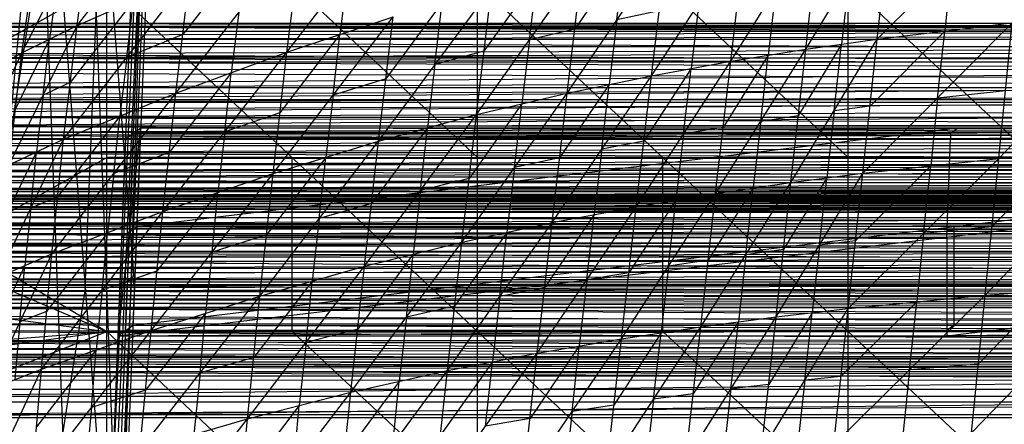
# Model space of a CAD drawing. Units: millimetres. Extents: x -365 to 356, y -321 to 346.
# Drawn here: x -271 to -122, y 30 to 92 of the extents above; entities that cross this region are included whole.
import ezdxf

# ---------------------------------------------------------------- set-up
doc = ezdxf.new("R2010")
doc.units = ezdxf.units.MM
doc.header["$MEASUREMENT"] = 0
doc.layers.add('Livello 01', color=7, linetype='Continuous', true_color=0xc80000)
doc.layers.add('Livello 02', color=7, linetype='Continuous', true_color=0x7d26cd)

msp = doc.modelspace()

# ---------------------------------------------------------------- linework, layer by layer
at = {"layer": 'Livello 01'}
for p, q in [((-293.59, -139.71, 281.63), (-268.44, 122.73, 269.31)), ((-268.44, 122.73, 269.31), (-261.07, -74.49, 279.05)), ((-261.07, -74.49, 279.05), (-253.45, 122.99, 269.94)), ((-257.26, 24.25, 274.49), (-260.95, 122.86, 269.62)), ((-252.96, 121.01, 279.22), (-257.26, 24.25, 274.49)), ((-267.68, -270.99, 307.11), (-252.47, 119.03, 288.5)), ((-261.07, -74.49, 279.05), (-252.47, 119.03, 288.5)), ((-256.55, -13.28, 313.39), (-252.47, 119.03, 288.5)), ((-251.98, 117.05, 297.77), (-254.51, 52.88, 300.94)), ((-256.55, -13.28, 313.39), (-251.49, 115.07, 307.05)), ((-286.53, -13.24, 312.53), (-266.48, 114.81, 306.42)), ((-266.48, 114.81, 306.42), (-256.55, -13.28, 313.39)), ((-261.52, 50.77, 309.91), (-258.98, 114.94, 306.74)), ((-258.98, 114.94, 306.74), (-254.02, 50.9, 310.22)), ((-303.93, 71.41, 337.08), (-258.26, 97.02, 335.78)), ((-258.26, 44.26, 338.45), (-258.26, 97.02, 335.78)), ((-258.26, 97.02, 335.78), (-201.98, 44.26, 338.45)), ((-201.98, 70.64, 337.12), (-230.12, 97.02, 335.78)), ((-201.98, 44.26, 338.45), (-201.98, 97.02, 335.78)), ((-201.98, 97.02, 335.78), (-145.7, 44.26, 338.45)), ((-145.7, 70.64, 337.12), (-173.84, 97.02, 335.78)), ((-145.7, 44.26, 338.45), (-145.7, 97.02, 335.78)), ((-145.7, 97.02, 335.78), (-89.42, 44.26, 338.45)), ((-256.54, 43.6, 273.7), (-253.07, 75.15, 309.02)), ((-255.36, 73.54, 272.22), (-253.07, 75.15, 309.02)), ((-255.36, 73.54, 272.22), (-5, 75.15, 309.02)), ((-254.25, 45.21, 310.5), (-253.07, 75.15, 309.02)), ((-254.25, 45.21, 310.5), (-5, 75.15, 309.02)), ((-253.66, 60.18, 309.76), (-129.03, 75.15, 309.02)), ((-253.07, 75.15, 309.02), (-5, 75.15, 309.02)), ((-130.18, 74.35, 290.62), (-129.03, 75.15, 309.02)), ((-256.54, 43.6, 273.7), (-255.36, 73.54, 272.22)), ((-256.54, 43.6, 273.7), (-5, 73.54, 272.22)), ((-255.36, 73.54, 272.22), (-5, 73.54, 272.22)), ((-254.21, 74.35, 290.62), (-254.8, 59.38, 291.36)), ((-254.21, 74.35, 290.62), (-130.18, 74.35, 290.62)), ((-130.77, 58.57, 272.96), (-130.18, 73.54, 272.22)), ((-130.18, 73.54, 272.22), (-5, 74.35, 290.62)), ((-130.18, 74.35, 290.62), (-130.18, 73.54, 272.22)), ((-303.93, 71.41, 337.08), (-258.26, 44.26, 338.45)), ((-281.09, 57.84, 337.76), (-258.26, 70.64, 337.12)), ((-230.12, 70.64, 337.12), (-258.26, 70.64, 337.12)), ((-230.12, 44.26, 338.45), (-230.12, 70.64, 337.12)), ((-230.12, 70.64, 337.12), (-201.98, 70.64, 337.12)), ((-173.84, 70.64, 337.12), (-201.98, 70.64, 337.12)), ((-173.84, 44.26, 338.45), (-173.84, 70.64, 337.12)), ((-173.84, 70.64, 337.12), (-145.7, 70.64, 337.12)), ((-117.56, 70.64, 337.12), (-145.7, 70.64, 337.12)), ((-304.73, 64.04, 337.45), (-258.26, 44.26, 338.45)), ((-254.8, 59.38, 291.36), (-253.66, 60.18, 309.76)), ((-129.62, 60.18, 309.76), (-253.66, 60.18, 309.76)), ((-129.62, 60.18, 309.76), (-5, 60.18, 309.76)), ((-129.62, 45.21, 310.5), (-129.62, 60.18, 309.76)), ((-254.8, 59.38, 291.36), (-255.95, 58.57, 272.96)), ((-255.95, 58.57, 272.96), (-130.77, 58.57, 272.96)), ((-255.39, 44.41, 292.1), (-254.8, 59.38, 291.36)), ((-130.77, 43.6, 273.7), (-5, 58.57, 272.96)), ((-130.77, 58.57, 272.96), (-130.77, 43.6, 273.7)), ((-262.12, -142.13, 310.25), (-254.51, 52.88, 300.94)), ((-254.51, 52.88, 300.94), (-260.08, -75.98, 297.8)), ((-254.51, 52.88, 300.94), (-254.02, 50.9, 310.22)), ((-305.97, 50.44, 338.13), (-258.26, 44.26, 338.45)), ((-261.52, 50.77, 309.91), (-271.54, -13.26, 312.96)), ((-256.54, 43.6, 273.7), (-254.25, 45.21, 310.5)), ((-256.54, 43.6, 273.7), (-5, 45.21, 310.5)), ((-254.25, 45.21, 310.5), (-5, 45.21, 310.5)), ((-129.62, 45.21, 310.5), (-130.77, 44.41, 292.1)), ((-307.48, 24.91, 339.42), (-258.26, 44.26, 338.45)), ((-306.85, 37.52, 338.79), (-258.26, 44.26, 338.45)), ((-306.68, 40.36, 338.64), (-258.26, 44.26, 338.45)), ((-258.26, -8.49, 341.11), (-258.26, 44.26, 338.45)), ((-258.26, 44.26, 338.45), (-201.98, -8.49, 341.11)), ((-258.26, 44.26, 338.45), (-201.98, 44.26, 338.45)), ((-256.54, 43.6, 273.7), (-5, 43.6, 273.7)), ((-130.77, 44.41, 292.1), (-255.39, 44.41, 292.1)), ((-201.98, 17.89, 339.78), (-230.12, 44.26, 338.45)), ((-201.98, -8.49, 341.11), (-201.98, 44.26, 338.45)), ((-201.98, 44.26, 338.45), (-145.7, -8.49, 341.11)), ((-201.98, 44.26, 338.45), (-145.7, 44.26, 338.45)), ((-145.7, 17.89, 339.78), (-173.84, 44.26, 338.45)), ((-145.7, -8.49, 341.11), (-145.7, 44.26, 338.45)), ((-145.7, 44.26, 338.45), (-89.42, -8.49, 341.11)), ((-145.7, 44.26, 338.45), (-89.42, 44.26, 338.45)), ((-5, 44.41, 292.1), (-130.77, 43.6, 273.7)), ((-130.77, 44.41, 292.1), (-5, 44.41, 292.1))]:
    msp.add_line(p, q, dxfattribs=at)
at = {"layer": 'Livello 02'}
for p, q in [((-262.77, 90.67, 370.4), (-243.19, 115.54, 364.35)), ((-230.92, 86.63, 373.36), (-212.43, 110.61, 368.33)), ((-141.3, 88.61, 375.66), (-118.76, 111.33, 371.3)), ((-152.16, 87.07, 375.78), (-139.08, 108.7, 371.54)), ((-141.3, 88.61, 375.66), (-139.08, 108.7, 371.54)), ((-271.12, 86.51, 370.51), (-260.42, 107.57, 365.49)), ((-262.77, 90.67, 370.4), (-260.42, 107.57, 365.49)), ((-163.55, 85.24, 375.92), (-149.89, 107.04, 371.69)), ((-152.16, 87.07, 375.78), (-149.89, 107.04, 371.69)), ((-247.79, 80.39, 373.84), (-228.64, 104.88, 368.92)), ((-230.92, 86.63, 373.36), (-228.64, 104.88, 368.92)), ((-175.58, 83.04, 376.08), (-161.23, 105.06, 371.87)), ((-163.55, 85.24, 375.92), (-161.23, 105.06, 371.87)), ((-271.12, 86.51, 370.51), (-268.82, 103.13, 365.84)), ((-188.39, 80.39, 376.27), (-173.24, 102.7, 372.08)), ((-175.58, 83.04, 376.08), (-173.24, 102.7, 372.08)), ((-237.14, 101.54, 369.29), (-246.71, 89.29, 371.75)), ((-179.65, 101.27, 372.2), (-187.22, 90.12, 374.3)), ((-180.82, 91.55, 374.17), (-179.65, 101.27, 372.2)), ((-202.16, 77.16, 376.48), (-186.06, 99.84, 372.32)), ((-188.39, 80.39, 376.27), (-186.06, 99.84, 372.32)), ((-130.03, 99.97, 373.48), (-131.06, 89.83, 375.56)), ((-264.8, 73.4, 374.25), (-245.63, 98.2, 369.65)), ((-262.77, 90.67, 370.4), (-245.63, 98.2, 369.65)), ((-247.79, 80.39, 373.84), (-245.63, 98.2, 369.65)), ((-221.68, 98.62, 370.85), (-222.86, 89.31, 373.17)), ((-192.96, 98.09, 372.47), (-201.01, 86.75, 374.55)), ((-194.11, 88.5, 374.4), (-192.96, 98.09, 372.47)), ((-145.62, 97.88, 373.66), (-146.73, 87.84, 375.72)), ((-265.77, 97.04, 368), (-266.95, 88.59, 370.45)), ((-217.02, 73.14, 376.71), (-199.86, 96.34, 372.62)), ((-202.16, 77.16, 376.48), (-199.86, 96.34, 372.62)), ((-156.72, 96.14, 373.81), (-157.86, 86.15, 375.85)), ((-254.2, 94.43, 370.03), (-263.79, 82.04, 372.32)), ((-255.21, 85.8, 371.95), (-254.2, 94.43, 370.03)), ((-207.33, 94.17, 372.8), (-215.91, 82.57, 374.84)), ((-208.44, 84.74, 374.67), (-207.33, 94.17, 372.8)), ((-174.41, 92.87, 374.08), (-180.82, 91.55, 374.17)), ((-168.41, 94.05, 373.98), (-169.57, 84.14, 376)), ((-122.87, 70.5, 378.89), (-101.59, 92.86, 375.3)), ((-238.22, 92.64, 371.38), (-239.35, 83.51, 373.6)), ((-233.02, 68.19, 376.94), (-214.8, 91.99, 372.97)), ((-230.92, 86.63, 373.36), (-214.8, 91.99, 372.97)), ((-217.02, 73.14, 376.71), (-214.8, 91.99, 372.97)), ((-180.82, 91.55, 374.17), (-181.99, 81.72, 376.18)), ((-299.18, 88.58, 337.08), (288.94, 89.79, 337.03)), ((-299.06, 89.19, 337.05), (-5, 89.8, 337.03)), ((-298.95, 89.8, 337.03), (288.94, 89.79, 337.03)), ((-298.83, 90.41, 337), (-4.88, 90.41, 337)), ((-5, 89.8, 337.03), (-298.83, 90.41, 337)), ((-298.71, 91.02, 336.97), (288.7, 91.04, 336.97)), ((-298.71, 91.02, 336.97), (288.94, 89.79, 337.03)), ((-288.58, 90.54, 310.01), (278.56, 90.62, 310.01)), ((-288.58, 90.54, 310.01), (279.04, 88.18, 310.11)), ((-273.08, 69.55, 374.15), (-262.77, 90.67, 370.4)), ((-271.12, 86.51, 370.51), (-262.77, 90.67, 370.4)), ((-264.8, 73.4, 374.25), (-262.77, 90.67, 370.4)), ((-187.22, 90.12, 374.3), (-194.11, 88.5, 374.4)), ((-143.5, 68.27, 379.06), (-120.81, 91.05, 375.45)), ((-131.06, 89.83, 375.56), (-142.4, 78.44, 377.36)), ((-141.3, 88.61, 375.66), (-120.81, 91.05, 375.45)), ((-132.16, 79.66, 377.26), (-131.06, 89.83, 375.56)), ((-122.87, 70.5, 378.89), (-120.81, 91.05, 375.45)), ((-299.61, 86.3, 337.18), (289.18, 88.55, 337.08)), ((-299.18, 88.58, 337.08), (289.18, 88.55, 337.08)), ((-289.5, 85.77, 310.21), (279.04, 88.18, 310.11)), ((-266.95, 88.59, 370.45), (-272.1, 78.03, 372.33)), ((-267.92, 80.11, 372.28), (-266.95, 88.59, 370.45)), ((-246.71, 89.29, 371.75), (-255.21, 85.8, 371.95)), ((-222.86, 89.31, 373.17), (-231.97, 77.41, 375.15)), ((-223.91, 80.09, 374.95), (-222.86, 89.31, 373.17)), ((-194.11, 88.5, 374.4), (-195.28, 78.78, 376.38)), ((-154.42, 66.85, 379.16), (-141.3, 88.61, 375.66)), ((-152.16, 87.07, 375.78), (-141.3, 88.61, 375.66)), ((-143.5, 68.27, 379.06), (-141.3, 88.61, 375.66)), ((-5.21, 87.42, 337.13), (-299.39, 87.44, 337.13)), ((-289.04, 88.15, 310.11), (-5.23, 86.97, 310.16)), ((-201.01, 86.75, 374.55), (-208.44, 84.74, 374.67)), ((-165.84, 65.18, 379.26), (-152.16, 87.07, 375.78)), ((-163.55, 85.24, 375.92), (-152.16, 87.07, 375.78)), ((-154.42, 66.85, 379.16), (-152.16, 87.07, 375.78)), ((-146.73, 87.84, 375.72), (-153.29, 76.96, 377.47)), ((-147.86, 77.73, 377.41), (-146.73, 87.84, 375.72)), ((-299.61, 86.3, 337.18), (290.03, 83.99, 337.29)), ((-289.5, 85.77, 310.21), (279.5, 85.74, 310.21)), ((-289.5, 85.77, 310.21), (279.92, 83.49, 310.3)), ((-281.05, 65.4, 373.67), (-271.12, 86.51, 370.51)), ((-279.17, 82.02, 370.25), (-271.12, 86.51, 370.51)), ((-273.08, 69.55, 374.15), (-271.12, 86.51, 370.51)), ((-255.21, 85.8, 371.95), (-256.29, 76.9, 374.04)), ((-249.74, 62.44, 377.19), (-230.92, 86.63, 373.36)), ((-247.79, 80.39, 373.84), (-230.92, 86.63, 373.36)), ((-233.02, 68.19, 376.94), (-230.92, 86.63, 373.36)), ((-177.88, 63.18, 379.38), (-163.55, 85.24, 375.92)), ((-175.58, 83.04, 376.08), (-163.55, 85.24, 375.92)), ((-165.84, 65.18, 379.26), (-163.55, 85.24, 375.92)), ((-157.86, 86.15, 375.85), (-164.7, 75.21, 377.59)), ((-159, 76.12, 377.52), (-157.86, 86.15, 375.85)), ((-300.85, 79.45, 337.49), (290.03, 83.99, 337.29)), ((-300.44, 81.73, 337.39), (-5, 84, 337.29)), ((-300.03, 84.02, 337.29), (290.03, 83.99, 337.29)), ((-299.82, 85.16, 337.24), (-4.79, 85.14, 337.24)), ((-5, 84, 337.29), (-299.82, 85.16, 337.24)), ((-208.44, 84.74, 374.67), (-209.59, 75.15, 376.6)), ((-169.57, 84.14, 376), (-176.73, 73.11, 377.73)), ((-170.71, 74.21, 377.65), (-169.57, 84.14, 376)), ((-290.33, 81.28, 310.39), (279.92, 83.49, 310.3)), ((-289.91, 83.52, 310.3), (-5.2, 82.38, 310.34)), ((-239.35, 83.51, 373.6), (-248.77, 71.42, 375.51)), ((-240.33, 74.54, 375.28), (-239.35, 83.51, 373.6)), ((-215.91, 82.57, 374.84), (-223.91, 80.09, 374.95)), ((-190.67, 60.76, 379.5), (-175.58, 83.04, 376.08)), ((-188.39, 80.39, 376.27), (-175.58, 83.04, 376.08)), ((-177.88, 63.18, 379.38), (-175.58, 83.04, 376.08)), ((-290.73, 79.03, 310.48), (280.33, 81.25, 310.39)), ((-5, 81.26, 310.39), (-290.53, 80.15, 310.43)), ((-290.33, 81.28, 310.39), (280.33, 81.25, 310.39)), ((-263.79, 82.04, 372.32), (-267.92, 80.11, 372.28)), ((-181.99, 81.72, 376.18), (-189.53, 70.58, 377.89)), ((-183.12, 71.9, 377.79), (-181.99, 81.72, 376.18)), ((-121.84, 80.78, 377.17), (-132.16, 79.66, 377.26)), ((-301.55, 75.43, 337.67), (290.85, 79.42, 337.49)), ((-301.2, 77.44, 337.58), (-5, 79.44, 337.49)), ((-300.85, 79.45, 337.49), (290.85, 79.42, 337.49)), ((-267.92, 80.11, 372.28), (-268.94, 71.48, 374.2)), ((-266.58, 56.01, 377.31), (-247.79, 80.39, 373.84)), ((-264.8, 73.4, 374.25), (-247.79, 80.39, 373.84)), ((-249.74, 62.44, 377.19), (-247.79, 80.39, 373.84)), ((-223.91, 80.09, 374.95), (-225.02, 70.66, 376.82)), ((-204.38, 57.81, 379.64), (-188.39, 80.39, 376.27)), ((-202.16, 77.16, 376.48), (-188.39, 80.39, 376.27)), ((-190.67, 60.76, 379.5), (-188.39, 80.39, 376.27)), ((-132.16, 79.66, 377.26), (-133.19, 69.38, 378.98)), ((-291.13, 76.78, 310.57), (280.73, 79, 310.48)), ((-5, 79.01, 310.48), (-290.93, 77.9, 310.53)), ((-290.73, 79.03, 310.48), (280.73, 79, 310.48)), ((-195.28, 78.78, 376.38), (-203.27, 67.48, 378.06)), ((-196.39, 69.1, 377.96), (-195.28, 78.78, 376.38)), ((-147.86, 77.73, 377.41), (-148.96, 67.56, 379.11)), ((-142.4, 78.44, 377.36), (-147.86, 77.73, 377.41)), ((-291.13, 76.78, 310.57), (281.13, 76.75, 310.57)), ((-291.13, 76.78, 310.57), (281.55, 74.32, 310.67)), ((-256.29, 76.9, 374.04), (-265.69, 64.71, 375.78)), ((-257.19, 68.2, 375.58), (-256.29, 76.9, 374.04)), ((-231.97, 77.41, 375.15), (-240.33, 74.54, 375.28)), ((-219.14, 54.14, 379.76), (-202.16, 77.16, 376.48)), ((-217.02, 73.14, 376.71), (-202.16, 77.16, 376.48)), ((-204.38, 57.81, 379.64), (-202.16, 77.16, 376.48)), ((-153.29, 76.96, 377.47), (-159, 76.12, 377.52)), ((-301.88, 73.42, 337.76), (291.54, 75.41, 337.68)), ((-301.71, 74.43, 337.72), (-5, 75.42, 337.67)), ((-301.55, 75.43, 337.67), (291.54, 75.41, 337.68)), ((-4.79, 75.55, 310.62), (-291.36, 75.41, 310.63)), ((-291.36, 75.41, 310.63), (-5.03, 74.18, 310.68)), ((-209.59, 75.15, 376.6), (-218.08, 63.64, 378.24)), ((-210.65, 65.65, 378.12), (-209.59, 75.15, 376.6)), ((-164.7, 75.21, 377.59), (-170.71, 74.21, 377.65)), ((-159, 76.12, 377.52), (-160.13, 66.02, 379.21)), ((-302.22, 71.41, 337.86), (291.88, 73.4, 337.77)), ((-301.88, 73.42, 337.76), (291.88, 73.4, 337.77)), ((-5.17, 74.41, 337.72), (-301.71, 74.43, 337.72)), ((-291.6, 74.05, 310.68), (281.55, 74.32, 310.67)), ((-291.6, 74.05, 310.68), (281.96, 71.89, 310.77)), ((-274.78, 52.49, 377.05), (-264.8, 73.4, 374.25)), ((-273.08, 69.55, 374.15), (-264.8, 73.4, 374.25)), ((-266.58, 56.01, 377.31), (-264.8, 73.4, 374.25)), ((-240.33, 74.54, 375.28), (-241.38, 65.31, 377.06)), ((-170.71, 74.21, 377.65), (-171.86, 64.18, 379.32)), ((-5.17, 72.4, 337.81), (-302.05, 72.42, 337.81)), ((-292.06, 71.32, 310.79), (281.96, 71.89, 310.77)), ((-4.82, 72.97, 310.73), (-291.83, 72.69, 310.74)), ((-235, 49.63, 379.84), (-217.02, 73.14, 376.71)), ((-233.02, 68.19, 376.94), (-217.02, 73.14, 376.71)), ((-219.14, 54.14, 379.76), (-217.02, 73.14, 376.71)), ((-183.12, 71.9, 377.79), (-184.27, 61.97, 379.44)), ((-176.73, 73.11, 377.73), (-183.12, 71.9, 377.79)), ((-124.94, 49.74, 381.79), (-103.46, 72.15, 378.76)), ((-122.87, 70.5, 378.89), (-103.46, 72.15, 378.76)), ((-302.52, 69.57, 337.94), (292.22, 71.39, 337.86)), ((-5.15, 70.48, 337.9), (-302.37, 70.49, 337.9)), ((-302.22, 71.41, 337.86), (292.22, 71.39, 337.86)), ((-292.06, 71.32, 310.79), (282.36, 69.45, 310.87)), ((-268.94, 71.48, 374.2), (-273.93, 61.02, 375.6)), ((-269.79, 62.94, 375.65), (-268.94, 71.48, 374.2)), ((-248.77, 71.42, 375.51), (-257.19, 68.2, 375.58)), ((-225.02, 70.66, 376.82), (-234.01, 58.91, 378.39)), ((-226.01, 61.39, 378.28), (-225.02, 70.66, 376.82)), ((-189.53, 70.58, 377.89), (-196.39, 69.1, 377.96)), ((-145.71, 47.73, 381.92), (-122.87, 70.5, 378.89)), ((-143.5, 68.27, 379.06), (-122.87, 70.5, 378.89)), ((-124.94, 49.74, 381.79), (-122.87, 70.5, 378.89)), ((-113.17, 71.32, 378.83), (-123.91, 60.12, 380.34)), ((-302.81, 67.72, 338.02), (292.52, 69.54, 337.94)), ((-302.67, 68.65, 337.98), (-5, 69.56, 337.94)), ((-302.52, 69.57, 337.94), (292.52, 69.54, 337.94)), ((-292.51, 68.59, 310.9), (282.36, 69.45, 310.87)), ((-292.28, 69.96, 310.85), (-5.07, 69.02, 310.89)), ((-196.39, 69.1, 377.96), (-197.52, 59.28, 379.57)), ((-133.19, 69.38, 378.98), (-144.61, 58, 380.49)), ((-134.29, 59.11, 380.41), (-133.19, 69.38, 378.98)), ((-303.1, 65.88, 338.11), (292.81, 67.7, 338.02)), ((-302.96, 66.8, 338.06), (-5, 67.71, 338.02)), ((-302.81, 67.72, 338.02), (292.81, 67.7, 338.02)), ((-5.15, 68.63, 337.98), (-302.67, 68.65, 337.98)), ((-292.51, 68.59, 310.9), (282.76, 67.02, 310.97)), ((-257.19, 68.2, 375.58), (-258.16, 59.23, 377.25)), ((-251.54, 44.4, 379.9), (-233.02, 68.19, 376.94)), ((-249.74, 62.44, 377.19), (-233.02, 68.19, 376.94)), ((-235, 49.63, 379.84), (-233.02, 68.19, 376.94)), ((-203.27, 67.48, 378.06), (-210.65, 65.65, 378.12)), ((-156.67, 46.46, 381.99), (-143.5, 68.27, 379.06)), ((-148.96, 67.56, 379.11), (-155.54, 56.66, 380.57)), ((-154.42, 66.85, 379.16), (-143.5, 68.27, 379.06)), ((-150.08, 57.36, 380.52), (-148.96, 67.56, 379.11)), ((-145.71, 47.73, 381.92), (-143.5, 68.27, 379.06)), ((-303.25, 64.96, 338.15), (293.1, 65.86, 338.11)), ((-303.17, 65.42, 338.13), (-5, 65.87, 338.11)), ((-303.1, 65.88, 338.11), (293.1, 65.86, 338.11)), ((-5.15, 66.79, 338.06), (-302.96, 66.8, 338.06)), ((-292.94, 65.86, 311.02), (282.76, 67.02, 310.97)), ((-292.94, 65.86, 311.02), (283.23, 63.99, 311.09)), ((-292.73, 67.23, 310.96), (-5.09, 66.44, 310.99)), ((-168.11, 44.95, 382.06), (-154.42, 66.85, 379.16)), ((-160.13, 66.02, 379.21), (-166.98, 55.07, 380.66)), ((-165.84, 65.18, 379.26), (-154.42, 66.85, 379.16)), ((-161.26, 55.9, 380.61), (-160.13, 66.02, 379.21)), ((-156.67, 46.46, 381.99), (-154.42, 66.85, 379.16)), ((-303.39, 64.04, 338.19), (293.31, 64.48, 338.17)), ((-5.04, 64.26, 338.18), (-303.35, 64.27, 338.18)), ((-303.32, 64.5, 338.17), (293.24, 64.94, 338.15)), ((-303.32, 64.5, 338.17), (293.31, 64.48, 338.17)), ((-303.28, 64.73, 338.16), (-5, 64.95, 338.15)), ((-5.04, 64.72, 338.16), (-303.28, 64.73, 338.16)), ((-303.25, 64.96, 338.15), (293.24, 64.94, 338.15)), ((-5.07, 65.41, 338.13), (-303.17, 65.42, 338.13)), ((-293.16, 64.49, 311.07), (-5.07, 63.56, 311.11)), ((-265.69, 64.71, 375.78), (-269.79, 62.94, 375.65)), ((-241.38, 65.31, 377.06), (-250.64, 53.42, 378.54)), ((-242.28, 56.29, 378.42), (-241.38, 65.31, 377.06)), ((-210.65, 65.65, 378.12), (-211.76, 55.97, 379.7)), ((-180.14, 43.15, 382.13), (-165.84, 65.18, 379.26)), ((-177.88, 63.18, 379.38), (-165.84, 65.18, 379.26)), ((-168.11, 44.95, 382.06), (-165.84, 65.18, 379.26)), ((-303.64, 62.33, 338.27), (293.51, 63.16, 338.23)), ((-303.58, 62.76, 338.25), (-5, 63.17, 338.23)), ((-303.52, 63.18, 338.23), (293.39, 64.02, 338.19)), ((-303.52, 63.18, 338.23), (293.51, 63.16, 338.23)), ((-303.45, 63.61, 338.21), (-5, 64.03, 338.19)), ((-5.07, 63.6, 338.21), (-303.45, 63.61, 338.21)), ((-303.39, 64.04, 338.19), (293.39, 64.02, 338.19)), ((-293.37, 63.13, 311.13), (283.23, 63.99, 311.09)), ((-293.37, 63.13, 311.13), (283.69, 60.96, 311.22)), ((-269.79, 62.94, 375.65), (-270.68, 54.25, 377.18)), ((-218.08, 63.64, 378.24), (-226.01, 61.39, 378.28)), ((-192.91, 40.98, 382.21), (-177.88, 63.18, 379.38)), ((-190.67, 60.76, 379.5), (-177.88, 63.18, 379.38)), ((-180.14, 43.15, 382.13), (-177.88, 63.18, 379.38)), ((-171.86, 64.18, 379.32), (-179.01, 53.17, 380.75)), ((-172.99, 54.17, 380.7), (-171.86, 64.18, 379.32)), ((-303.9, 60.63, 338.34), (293.64, 62.31, 338.27)), ((-5.13, 61.47, 338.31), (-303.77, 61.48, 338.31)), ((-303.64, 62.33, 338.27), (293.64, 62.31, 338.27)), ((-5.06, 62.75, 338.25), (-303.58, 62.76, 338.25)), ((-293.58, 61.76, 311.18), (-5.04, 60.68, 311.23)), ((-268.18, 38.55, 379.77), (-249.74, 62.44, 377.19)), ((-266.58, 56.01, 377.31), (-249.74, 62.44, 377.19)), ((-251.54, 44.4, 379.9), (-249.74, 62.44, 377.19)), ((-226.01, 61.39, 378.28), (-227.07, 51.89, 379.8)), ((-184.27, 61.97, 379.44), (-191.79, 50.87, 380.85)), ((-185.39, 52.08, 380.79), (-184.27, 61.97, 379.44)), ((-304.14, 58.94, 338.42), (293.89, 60.61, 338.35)), ((-304.02, 59.78, 338.38), (-5, 60.62, 338.35)), ((-5.12, 59.77, 338.38), (-304.02, 59.78, 338.38)), ((-303.9, 60.63, 338.34), (293.89, 60.61, 338.35)), ((-293.78, 60.39, 311.24), (283.69, 60.96, 311.22)), ((-293.78, 60.39, 311.24), (284.14, 57.93, 311.34)), ((-206.54, 38.32, 382.27), (-190.67, 60.76, 379.5)), ((-204.38, 57.81, 379.64), (-190.67, 60.76, 379.5)), ((-192.91, 40.98, 382.21), (-190.67, 60.76, 379.5)), ((-123.91, 60.12, 380.34), (-134.29, 59.11, 380.41)), ((-304.38, 57.24, 338.5), (294.14, 58.92, 338.42)), ((-304.26, 58.09, 338.46), (-5, 58.93, 338.42)), ((-304.14, 58.94, 338.42), (294.14, 58.92, 338.42)), ((-4.82, 59.16, 311.29), (-293.98, 59.03, 311.29)), ((-293.98, 59.03, 311.29), (-5.02, 57.8, 311.34)), ((-258.16, 59.23, 377.25), (-267.38, 47.28, 378.54)), ((-258.96, 50.5, 378.48), (-258.16, 59.23, 377.25)), ((-234.01, 58.91, 378.39), (-242.28, 56.29, 378.42)), ((-197.52, 59.28, 379.57), (-205.46, 48.07, 380.96)), ((-198.61, 49.54, 380.89), (-197.52, 59.28, 379.57)), ((-134.29, 59.11, 380.41), (-135.32, 48.73, 381.85)), ((-304.62, 55.55, 338.58), (294.38, 57.22, 338.5)), ((-304.38, 57.24, 338.5), (294.38, 57.22, 338.5)), ((-294.18, 57.66, 311.35), (284.14, 57.93, 311.34)), ((-294.18, 57.66, 311.35), (284.57, 54.9, 311.46)), ((-221.19, 35.03, 382.29), (-204.38, 57.81, 379.64)), ((-219.14, 54.14, 379.76), (-204.38, 57.81, 379.64)), ((-206.54, 38.32, 382.27), (-204.38, 57.81, 379.64)), ((-150.08, 57.36, 380.52), (-151.19, 47.09, 381.95)), ((-144.61, 58, 380.49), (-150.08, 57.36, 380.52)), ((-304.85, 53.85, 338.65), (294.61, 55.53, 338.58)), ((-304.73, 54.7, 338.61), (-5, 55.54, 338.58)), ((-304.62, 55.55, 338.58), (294.61, 55.53, 338.58)), ((-5.12, 56.39, 338.54), (-304.5, 56.39, 338.54)), ((-294.37, 56.29, 311.41), (-5, 54.91, 311.46)), ((-4.81, 56.28, 311.41), (-294.37, 56.29, 311.41)), ((-276.28, 35.36, 379.36), (-266.58, 56.01, 377.31)), ((-274.78, 52.49, 377.05), (-266.58, 56.01, 377.31)), ((-268.18, 38.55, 379.77), (-266.58, 56.01, 377.31)), ((-242.28, 56.29, 378.42), (-243.27, 47.02, 379.87)), ((-211.76, 55.97, 379.7), (-220.17, 44.59, 381.03)), ((-212.78, 46.42, 380.97), (-211.76, 55.97, 379.7)), ((-161.26, 55.9, 380.61), (-162.39, 45.71, 382.02)), ((-155.54, 56.66, 380.57), (-161.26, 55.9, 380.61)), ((-305.07, 52.15, 338.73), (294.85, 53.83, 338.65)), ((-304.96, 53, 338.69), (-5, 53.84, 338.65)), ((-304.85, 53.85, 338.65), (294.85, 53.83, 338.65)), ((-294.57, 54.92, 311.46), (284.57, 54.9, 311.46)), ((-294.57, 54.92, 311.46), (285.03, 51.45, 311.61)), ((-270.68, 54.25, 377.18), (-275.53, 43.92, 378.21)), ((-271.43, 45.69, 378.34), (-270.68, 54.25, 377.18)), ((-236.87, 30.98, 382.23), (-219.14, 54.14, 379.76)), ((-235, 49.63, 379.84), (-219.14, 54.14, 379.76)), ((-221.19, 35.03, 382.29), (-219.14, 54.14, 379.76)), ((-172.99, 54.17, 380.7), (-174.13, 44.05, 382.1)), ((-166.98, 55.07, 380.66), (-172.99, 54.17, 380.7)), ((-4.77, 53.19, 311.53), (-294.81, 53.16, 311.54)), ((-250.64, 53.42, 378.54), (-258.96, 50.5, 378.48)), ((-179.01, 53.17, 380.75), (-185.39, 52.08, 380.79)), ((-305.3, 50.44, 338.81), (295.18, 51.28, 338.77)), ((-305.24, 50.87, 338.79), (-5, 51.29, 338.77)), ((-305.19, 51.29, 338.77), (295.07, 52.13, 338.73)), ((-305.19, 51.29, 338.77), (295.18, 51.28, 338.77)), ((-5.06, 51.71, 338.75), (-305.13, 51.72, 338.75)), ((-305.07, 52.15, 338.73), (295.07, 52.13, 338.73)), ((-295.05, 51.39, 311.61), (285.03, 51.45, 311.61)), ((-295.05, 51.39, 311.61), (285.48, 48, 311.75)), ((-227.07, 51.89, 379.8), (-235.93, 40.3, 381.04)), ((-228.01, 42.56, 381), (-227.07, 51.89, 379.8)), ((-191.79, 50.87, 380.85), (-198.61, 49.54, 380.89)), ((-185.39, 52.08, 380.79), (-186.53, 42.07, 382.17)), ((-127.03, 28.85, 384.26), (-105.35, 51.22, 381.69)), ((-124.94, 49.74, 381.79), (-105.35, 51.22, 381.69)), ((-5, 49.2, 338.87), (-305.38, 49.81, 338.84)), ((-305.3, 50.44, 338.81), (295.29, 50.42, 338.81)), ((-305.3, 50.44, 338.81), (295.45, 49.21, 338.86)), ((-4.78, 49.7, 311.68), (-295.27, 49.63, 311.68)), ((-258.96, 50.5, 378.48), (-259.86, 41.48, 379.84)), ((-253.21, 26.27, 382.12), (-235, 49.63, 379.84)), ((-251.54, 44.4, 379.9), (-235, 49.63, 379.84)), ((-236.87, 30.98, 382.23), (-235, 49.63, 379.84)), ((-198.61, 49.54, 380.89), (-199.72, 39.65, 382.24)), ((-147.92, 27.08, 384.34), (-124.94, 49.74, 381.79)), ((-145.71, 47.73, 381.92), (-124.94, 49.74, 381.79)), ((-127.03, 28.85, 384.26), (-124.94, 49.74, 381.79)), ((-115.14, 50.48, 381.74), (-125.99, 39.29, 383.02)), ((-305.61, 47.92, 338.92), (295.6, 48.01, 338.92)), ((-305.61, 47.92, 338.92), (295.9, 45.59, 339.03)), ((-305.54, 48.55, 338.9), (-4.93, 48.59, 338.89)), ((-5.01, 47.96, 338.92), (-305.54, 48.55, 338.9)), ((-305.46, 49.18, 338.87), (295.45, 49.21, 338.86)), ((-305.46, 49.18, 338.87), (295.6, 48.01, 338.92)), ((-295.5, 47.86, 311.75), (285.48, 48, 311.75)), ((-295.5, 47.86, 311.75), (285.91, 44.54, 311.89)), ((-205.46, 48.07, 380.96), (-212.78, 46.42, 380.97)), ((-135.32, 48.73, 381.85), (-146.82, 37.4, 383.13)), ((-136.43, 38.41, 383.07), (-135.32, 48.73, 381.85)), ((-5.01, 45.5, 339.03), (-305.77, 46.66, 338.98)), ((-267.38, 47.28, 378.54), (-271.43, 45.69, 378.34)), ((-243.27, 47.02, 379.87), (-252.37, 35.33, 381.01)), ((-244.1, 37.95, 380.98), (-243.27, 47.02, 379.87)), ((-212.78, 46.42, 380.97), (-213.87, 36.68, 382.28)), ((-170.38, 24.62, 384.42), (-156.67, 46.46, 381.99)), ((-168.11, 44.95, 382.06), (-156.67, 46.46, 381.99)), ((-158.92, 25.96, 384.38), (-145.71, 47.73, 381.92)), ((-158.92, 25.96, 384.38), (-156.67, 46.46, 381.99)), ((-151.19, 47.09, 381.95), (-157.79, 36.21, 383.19)), ((-156.67, 46.46, 381.99), (-145.71, 47.73, 381.92)), ((-152.31, 36.84, 383.15), (-151.19, 47.09, 381.95)), ((-147.92, 27.08, 384.34), (-145.71, 47.73, 381.92)), ((-305.92, 45.4, 339.04), (295.9, 45.59, 339.03)), ((-305.92, 45.4, 339.04), (296.18, 43.17, 339.14)), ((-4.8, 46.2, 311.82), (-295.72, 46.1, 311.83)), ((-271.43, 45.69, 378.34), (-272.23, 36.96, 379.57)), ((-182.4, 23.03, 384.45), (-168.11, 44.95, 382.06)), ((-180.14, 43.15, 382.13), (-168.11, 44.95, 382.06)), ((-170.38, 24.62, 384.42), (-168.11, 44.95, 382.06)), ((-162.39, 45.71, 382.02), (-169.25, 34.79, 383.24)), ((-163.52, 35.54, 383.21), (-162.39, 45.71, 382.02)), ((-306.07, 44.14, 339.1), (-4.87, 44.29, 339.09)), ((-295.94, 44.33, 311.9), (285.91, 44.54, 311.89)), ((-295.94, 44.33, 311.9), (286.31, 41.08, 312.03)), ((-269.63, 21.02, 381.77), (-251.54, 44.4, 379.9)), ((-268.18, 38.55, 379.77), (-251.54, 44.4, 379.9)), ((-253.21, 26.27, 382.12), (-251.54, 44.4, 379.9)), ((-220.17, 44.59, 381.03), (-228.01, 42.56, 381)), ((-174.13, 44.05, 382.1), (-181.27, 33.09, 383.29)), ((-175.26, 33.99, 383.26), (-174.13, 44.05, 382.1)), ((-306.22, 42.88, 339.15), (296.18, 43.17, 339.14)), ((-306.22, 42.88, 339.15), (296.46, 40.75, 339.25)), ((-4.81, 42.71, 311.97), (-296.14, 42.57, 311.97)), ((-296.14, 42.57, 311.97), (-5.02, 40.94, 312.04)), ((-228.01, 42.56, 381), (-229.03, 33, 382.26)), ((-195.12, 21.11, 384.47), (-180.14, 43.15, 382.13)), ((-186.53, 42.07, 382.17), (-194.01, 31.04, 383.34)), ((-192.91, 40.98, 382.21), (-180.14, 43.15, 382.13)), ((-187.63, 32.13, 383.3), (-186.53, 42.07, 382.17)), ((-182.4, 23.03, 384.45), (-180.14, 43.15, 382.13)), ((-306.51, 40.36, 339.27), (296.46, 40.75, 339.25)), ((-306.51, 40.36, 339.27), (296.55, 39.94, 339.29)), ((-306.36, 41.62, 339.21), (-4.88, 41.82, 339.2)), ((-5.02, 40.56, 339.26), (-306.36, 41.62, 339.21)), ((-296.35, 40.8, 312.04), (286.31, 41.08, 312.03)), ((-296.35, 40.8, 312.04), (286.63, 38.29, 312.15)), ((-259.86, 41.48, 379.84), (-268.91, 29.79, 380.77)), ((-260.59, 32.71, 380.83), (-259.86, 41.48, 379.84)), ((-208.67, 18.76, 384.47), (-192.91, 40.98, 382.21)), ((-206.54, 38.32, 382.27), (-192.91, 40.98, 382.21)), ((-195.12, 21.11, 384.47), (-192.91, 40.98, 382.21)), ((-306.67, 38.94, 339.34), (296.64, 39.13, 339.33)), ((-306.67, 38.94, 339.34), (296.82, 37.5, 339.4)), ((-5.01, 39.03, 339.33), (-306.63, 39.3, 339.32)), ((-306.59, 39.65, 339.3), (296.55, 39.94, 339.29)), ((-306.59, 39.65, 339.3), (296.64, 39.13, 339.33)), ((-306.55, 40.01, 339.29), (-4.98, 40.15, 339.28)), ((-296.5, 39.48, 312.1), (-5.01, 38.23, 312.15)), ((-235.93, 40.3, 381.04), (-244.1, 37.95, 380.98)), ((-199.72, 39.65, 382.24), (-207.61, 28.54, 383.37)), ((-200.79, 29.87, 383.34), (-199.72, 39.65, 382.24)), ((-125.99, 39.29, 383.02), (-136.43, 38.41, 383.07)), ((-307.47, 31.22, 339.69), (296.82, 37.5, 339.4)), ((-307.15, 34.37, 339.55), (-5, 37.51, 339.4)), ((-306.82, 37.52, 339.4), (296.82, 37.5, 339.4)), ((-5, 37.51, 339.4), (-306.74, 38.23, 339.37)), ((-296.65, 38.16, 312.15), (286.63, 38.29, 312.15)), ((-296.65, 38.16, 312.15), (286.93, 35.5, 312.26)), ((-277.62, 18.16, 381.23), (-268.18, 38.55, 379.77)), ((-276.28, 35.36, 379.36), (-268.18, 38.55, 379.77)), ((-269.63, 21.02, 381.77), (-268.18, 38.55, 379.77)), ((-244.1, 37.95, 380.98), (-245.04, 28.62, 382.17)), ((-223.18, 15.84, 384.4), (-206.54, 38.32, 382.27)), ((-221.19, 35.03, 382.29), (-206.54, 38.32, 382.27)), ((-208.67, 18.76, 384.47), (-206.54, 38.32, 382.27)), ((-146.82, 37.4, 383.13), (-152.31, 36.84, 383.15)), ((-136.43, 38.41, 383.07), (-137.48, 27.97, 384.3)), ((-4.86, 36.83, 312.21), (-296.79, 36.84, 312.21)), ((-213.87, 36.68, 382.28), (-222.18, 25.44, 383.35)), ((-214.86, 27.08, 383.34), (-213.87, 36.68, 382.28)), ((-157.79, 36.21, 383.19), (-163.52, 35.54, 383.21)), ((-152.31, 36.84, 383.15), (-153.42, 26.52, 384.36)), ((-297.33, 31.64, 312.42), (286.93, 35.5, 312.26)), ((-296.93, 35.52, 312.26), (286.93, 35.5, 312.26)), ((-252.37, 35.33, 381.01), (-260.59, 32.71, 380.83)), ((-238.67, 12.25, 384.22), (-221.19, 35.03, 382.29)), ((-236.87, 30.98, 382.23), (-221.19, 35.03, 382.29)), ((-223.18, 15.84, 384.4), (-221.19, 35.03, 382.29)), ((-169.25, 34.79, 383.24), (-175.26, 33.99, 383.26)), ((-163.52, 35.54, 383.21), (-164.65, 25.29, 384.4)), ((-5.33, 34.36, 339.55), (-307.15, 34.37, 339.55)), ((-297.13, 33.58, 312.34), (-5.2, 33.57, 312.34)), ((-229.03, 33, 382.26), (-237.77, 21.61, 383.23)), ((-229.93, 23.64, 383.25), (-229.03, 33, 382.26)), ((-181.27, 33.09, 383.29), (-187.63, 32.13, 383.3)), ((-175.26, 33.99, 383.26), (-176.39, 23.83, 384.44)), ((-297.33, 31.64, 312.42), (287.33, 31.63, 312.43)), ((-260.59, 32.71, 380.83), (-261.42, 23.64, 381.94)), ((-187.63, 32.13, 383.3), (-188.76, 22.07, 384.46)), ((-307.47, 31.22, 339.69), (297.47, 31.21, 339.69)), ((-254.78, 8.08, 383.94), (-236.87, 30.98, 382.23)), ((-253.21, 26.27, 382.12), (-236.87, 30.98, 382.23)), ((-238.67, 12.25, 384.22), (-236.87, 30.98, 382.23)), ((-194.01, 31.04, 383.34), (-200.79, 29.87, 383.34))]:
    msp.add_line(p, q, dxfattribs=at)

doc.saveas('drawing.dxf')
